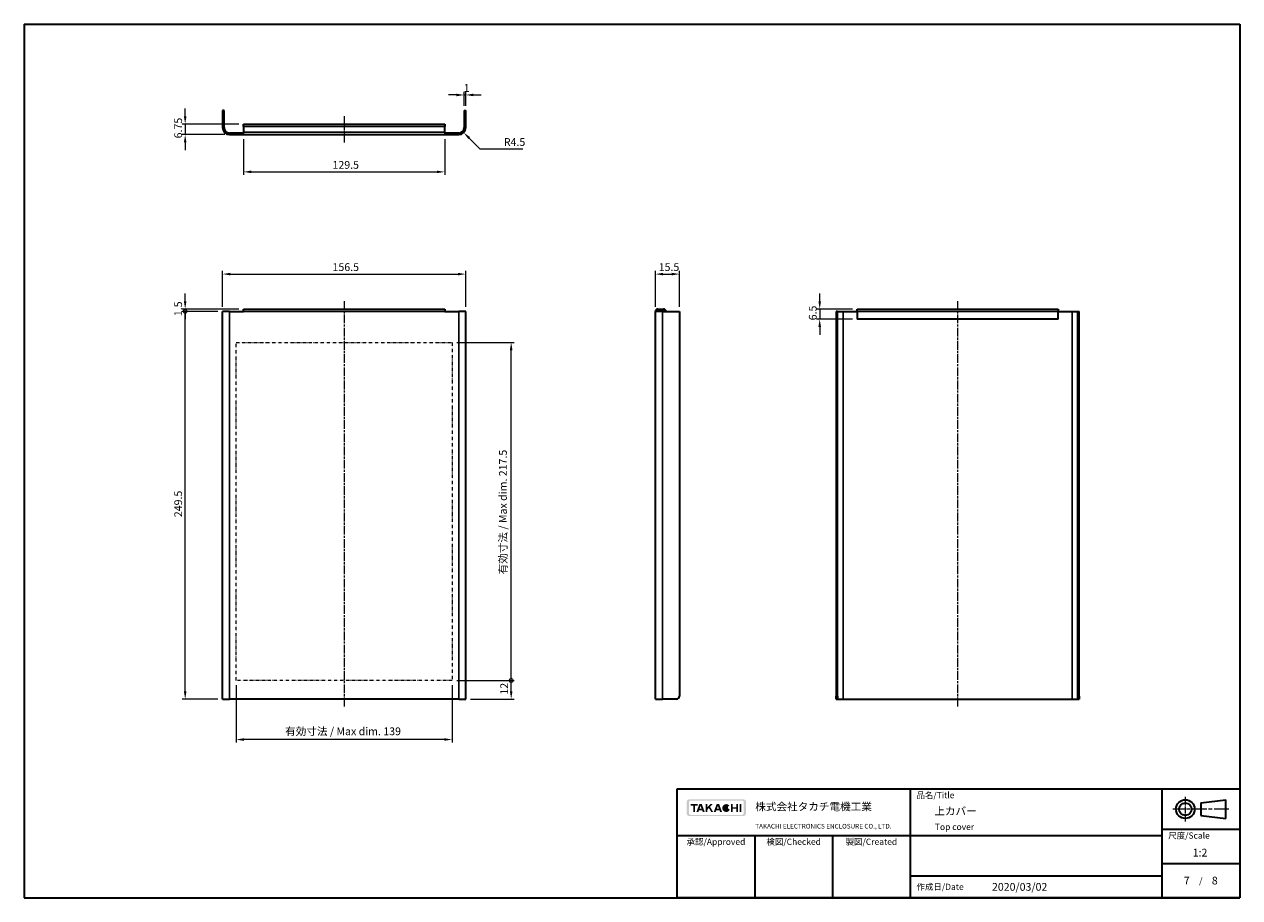
# Model space of a CAD drawing. Units: millimetres. Extents: x -1 to 7107, y 2 to 986.
# Drawn here: x 5533 to 6315, y 2 to 564 of the extents above; entities that cross this region are included whole.
import ezdxf
from ezdxf.enums import TextEntityAlignment as Align

# ---------------------------------------------------------------- set-up
doc = ezdxf.new("R2010")
doc.units = ezdxf.units.MM
doc.linetypes.add('CHAIN', pattern=[0.3543, 0.2362, -0.0295, 0.0591, -0.0295])
doc.linetypes.add('DASH_DOUBLE_DOT', pattern=[0.4398, 0.24, -0.06, 0.0098, -0.06, 0.01, -0.06])
for name, color, linetype, lineweight in [('Border (ISO)', 7, 'Continuous', 35), ('Dimension (ISO)', 7, 'Continuous', 18), ('Dimension (ISO) @ 1', 7, 'Continuous', 18), ('Sketch Geometry (ISO)', 7, 'Continuous', 18), ('Title (ISO)', 7, 'Continuous', 35), ('Visible (ISO)', 7, 'Continuous', 35), ('Visible Narrow (ISO)', 7, 'Continuous', 25)]:
    doc.layers.add(name, color=color, linetype=linetype, lineweight=lineweight)
doc.layers.add('Centerline (ISO)', color=7, linetype='Continuous', lineweight=18, true_color=0x80ffff)
doc.layers.add('Hatch (ISO)', color=1, linetype='Continuous', lineweight=18, true_color=0xff0000)
doc.styles.add('Note Text (TK)', font='MS PGothic.ttf')
doc.styles.add('文字スタイル67', font='arial.ttf')
doc.dimstyles.new('Default - Method 1b (TK)', dxfattribs={"dimscale": 3, "dimtxt": 2.5, "dimasz": 2.5, "dimexe": 1, "dimexo": 1.5, "dimgap": 1, "dimtad": 1, "dimtoh": 1, "dimrnd": 1e-08, "dimdsep": 46, "dimtxsty": 'Note Text (TK)', "dimcen": 0.09, "dimdle": 5, "dimclrd": 100, "dimclre": 100, "dimclrt": 7, "dimadec": 1, "dimazin": 1, "dimtfac": 1, "dimtmove": 0, "dimatfit": 3, "dimfxl": 0, "dimtolj": 1, "dimlwd": -1, "dimlwe": -1, "dimarcsym": 0})

# ---------------------------------------------------------------- blocks, each defined once
blk = doc.blocks.new('図面枠 tk図枠')
at = {"layer": 'Border (ISO)'}
for p, q in [((14.5, 289), (405.5, 289)), ((14.5, 289), (14.5, 8)), ((405.5, 289), (405.5, 8)), ((14.5, 8), (405.5, 8))]:
    blk.add_line(p, q, dxfattribs=at)
blk = doc.blocks.new('表題欄 tk表題欄')
at = {"layer": 'Hatch (ISO)'}
h = blk.add_hatch(color=256, dxfattribs=at)
edge = h.paths.add_edge_path(flags=0)
edge.add_arc((95.58, 236.3), 0.596, 270, 360)
edge.add_line((96.17, 236.3), (96.17, 239.71))
edge.add_arc((95.58, 239.71), 0.596, 0, 90)
edge.add_line((95.58, 240.31), (79.14, 240.31))
edge.add_arc((79.14, 239.71), 0.596, 90, 180)
edge.add_line((78.54, 239.71), (78.54, 236.3))
edge.add_arc((79.14, 236.3), 0.596, 180, 270)
edge.add_line((79.14, 235.7), (95.58, 235.7))
edge = h.paths.add_edge_path()
edge.add_line((77.84, 239.96), (77.84, 236.05))
edge.add_arc((78.54, 236.05), 0.702, 180, 270)
edge.add_line((78.54, 235.35), (96.17, 235.35))
edge.add_arc((96.17, 236.05), 0.702, 270, 360)
edge.add_line((96.87, 236.05), (96.87, 239.96))
edge.add_arc((96.17, 239.96), 0.702, 0, 90)
edge.add_line((96.17, 240.66), (78.54, 240.66))
edge.add_arc((78.54, 239.96), 0.702, 90, 180)
for points in [[(79.07, 239.15), (79.07, 238.66), (79.92, 238.66), (79.92, 236.66), (80.51, 236.66), (80.51, 238.66), (81.36, 238.66), (81.36, 239.15)], [(85.68, 236.66), (84.94, 237.89), (84.42, 237.32), (84.42, 236.66), (83.9, 236.66), (83.9, 239.15), (84.42, 239.15), (84.42, 238.1), (85.39, 239.15), (86.11, 239.15), (85.32, 238.3), (86.3, 236.66)], [(92.09, 239.15), (92.09, 236.66), (92.61, 236.66), (92.61, 237.66), (93.77, 237.66), (93.77, 236.66), (94.29, 236.66), (94.29, 239.15), (93.77, 239.15), (93.77, 238.15), (92.61, 238.15), (92.61, 239.15)], [(94.84, 239.15), (94.84, 236.66), (95.36, 236.66), (95.36, 239.15)]]:
    blk.add_hatch(color=256, dxfattribs=at).paths.add_polyline_path(points)
h = blk.add_hatch(color=256, dxfattribs=at)
h.paths.add_polyline_path([(82.59, 237.71), (81.95, 237.71), (82.27, 238.58)], flags=0)
h.paths.add_polyline_path([(82.78, 237.2), (81.76, 237.2), (81.57, 236.66), (80.95, 236.66), (81.86, 239.15), (82.68, 239.15), (83.59, 236.66), (82.98, 236.66)])
h = blk.add_hatch(color=256, dxfattribs=at)
h.paths.add_polyline_path([(87.53, 237.71), (88.16, 237.71), (87.85, 238.58)], flags=0)
h.paths.add_polyline_path([(87.14, 236.66), (87.34, 237.2), (88.35, 237.2), (88.55, 236.66), (89.17, 236.66), (88.25, 239.15), (87.44, 239.15), (86.52, 236.66)])
h = blk.add_hatch(color=256, dxfattribs=at)
edge = h.paths.add_edge_path()
edge.add_arc((90.52, 237.9), 1.27, 38.5505, 336.582)
edge.add_line((91.69, 237.4), (91.17, 237.62))
edge.add_ellipse((90.52, 237.9), major_axis=(0, -0.8), ratio=0.867347, start_angle=124.651, end_angle=429.4109, ccw=False)
edge.add_line((91.09, 238.36), (91.52, 238.7))
at = {"layer": 'Title (ISO)'}
for p, q in [((74.71, 244.05), (255.71, 244.05)), ((74.71, 209.05), (74.71, 244.05)), ((149.71, 244.05), (149.71, 209.05)), ((230.71, 244.05), (230.71, 209.05)), ((255.71, 244.05), (255.71, 209.05)), ((243.21, 239.55), (251.21, 240.55)), ((243.21, 239.55), (243.21, 235.55)), ((251.21, 234.55), (251.21, 240.55)), ((243.21, 235.55), (251.21, 234.55)), ((230.71, 231.05), (255.71, 231.05)), ((74.71, 229.05), (230.71, 229.05)), ((99.71, 229.05), (99.71, 209.05)), ((124.71, 229.05), (124.71, 209.05)), ((230.71, 220.05), (255.71, 220.05)), ((149.71, 216.05), (230.71, 216.05)), ((255.71, 209.05), (74.71, 209.05))]:
    blk.add_line(p, q, dxfattribs=at)
at = {"layer": 'Title (ISO)', "color": 4, "linetype": 'CHAIN', "lineweight": 18, "ltscale": 8.88956, "true_color": 0x00ffff}
blk.add_line((238.21, 241.55), (238.21, 233.55), dxfattribs=at)
at = {"layer": 'Title (ISO)', "color": 4, "linetype": 'CHAIN', "lineweight": 18, "ltscale": 20.001633, "true_color": 0x00ffff}
blk.add_line((252.21, 237.55), (234.21, 237.55), dxfattribs=at)
at = {"layer": 'Title (ISO)'}
for radius in [3, 2]:
    blk.add_circle((238.21, 237.55), radius, dxfattribs=at)
at = {"layer": 'Title (ISO)', "color": 1, "true_color": 0xff0000, "char_height": 2, "line_spacing_factor": 1.5, "style": 'Note Text (TK)'}
for s, insert, attachment_point in [('\\fＭＳ Ｐゴシック|b0|i0;\\H2.0000;品名/Title', (151.71, 242.05), 4), ('\\fＭＳ Ｐゴシック|b0|i0;\\H2.0000;承認/Approved', (87.21, 227.05), 5), ('\\fＭＳ Ｐゴシック|b0|i0;\\H2.0000;検図/Checked', (112.21, 227.05), 5), ('\\fＭＳ Ｐゴシック|b0|i0;\\H2.0000;製図/Created', (137.21, 227.05), 5), ('\\fＭＳ Ｐゴシック|b0|i0;\\H2.0000;尺度/Scale', (232.71, 229.05), 4), ('\\fＭＳ Ｐゴシック|b0|i0;\\H2.0000;作成日/Date', (151.71, 212.55), 4)]:
    blk.add_mtext(s, dxfattribs=dict(at, insert=insert, attachment_point=attachment_point))
at = {"layer": 'Title (ISO)', "color": 7, "line_spacing_factor": 1.5, "style": 'Note Text (TK)'}
for s, insert, char_height, attachment_point in [('株式会社タカチ電機工業', (99.87, 238.05), 2.5, 4), ('\\fArial|b0|i0;\\H1.4986;TAKACHI ELECTRONICS ENCLOSURE CO., LTD.', (99.87, 232.05), 1.4986, 4), ('\\fＭＳ Ｐゴシック|b0|i0;\\H2.0000;/', (243.21, 214.55), 2, 5)]:
    blk.add_mtext(s, dxfattribs=dict(at, insert=insert, char_height=char_height, attachment_point=attachment_point))
at = {"layer": 'Title (ISO)', "color": 7}
for tag, p, height, style in [('<品名>_001', (157.54, 235.73), 2.5, 'Note Text (TK)'), ('<Title>_001', (157.49, 230.55), 2, '文字スタイル67'), ('<ページ_No.>_001', (237.95, 213.3), 2.5, 'Note Text (TK)'), ('<総ページ数>_001', (246.8, 213.3), 2.5, 'Note Text (TK)'), ('作成日_001', (175.62, 211.28), 2.5, 'Note Text (TK)')]:
    blk.add_attdef(tag, p, '', height=height, dxfattribs=dict(at, style=style))
at = {"layer": 'Title (ISO)', "color": 7, "style": 'Note Text (TK)'}
blk.add_attdef('<尺度>', text='', height=2.5, dxfattribs=at).set_placement((243.21, 223.55), align=Align.MIDDLE_CENTER)
blk = doc.blocks.new('*D68')
at = {"layer": 'Defpoints', "color": 0, "transparency": 16777216}
for p in [(5817.08, 403.32), (5660.58, 379.32), (5817.08, 379.32)]:
    blk.add_point(p, dxfattribs=at)
at = {"layer": 'Dimension (ISO)', "color": 100, "transparency": 16777216}
for p, q in [((5660.58, 382.32), (5660.58, 405.32)), ((5665.58, 403.32), (5812.08, 403.32)), ((5817.08, 382.32), (5817.08, 405.32))]:
    blk.add_line(p, q, dxfattribs=at)
for points in [[(5665.58, 404.15), (5665.58, 402.48), (5660.58, 403.32)], [(5812.08, 404.15), (5812.08, 402.48), (5817.08, 403.32)]]:
    blk.add_solid(points, dxfattribs=at)
at = {"layer": 'Dimension (ISO)', "color": 7, "transparency": 16777216, "insert": (5731.39, 407.82), "char_height": 5, "attachment_point": 4, "style": 'Note Text (TK)'}
blk.add_mtext('\\A1;156.5', dxfattribs=at)
blk = doc.blocks.new('_DotSmall')
at = {"color": 0, "linetype": 'ByBlock', "const_width": 0.5}
blk.add_lwpolyline([(-0.0625, 0, 1), (0.0625, 0, 1)], format="xyb", close=True, dxfattribs=at)
blk = doc.blocks.new('*D69')
at = {"layer": 'Defpoints', "color": 0, "transparency": 16777216}
for p in [(5636.58, 380.82), (5660.58, 379.32), (5674.08, 380.82)]:
    blk.add_point(p, dxfattribs=at)
at = {"layer": 'Dimension (ISO)', "color": 100, "transparency": 16777216}
for p, q in [((5636.58, 385.82), (5636.58, 390.82)), ((5671.08, 380.82), (5634.58, 380.82)), ((5657.58, 379.32), (5634.58, 379.32)), ((5636.58, 379.32), (5636.58, 380.82)), ((5636.58, 379.32), (5636.58, 374.32))]:
    blk.add_line(p, q, dxfattribs=at)
blk.add_solid([(5635.75, 385.82), (5637.42, 385.82), (5636.58, 380.82)], dxfattribs=at)
at = {"layer": 'Dimension (ISO)', "color": 100, "transparency": 16777216, "xscale": 5, "yscale": 5, "zscale": 5, "rotation": 90}
blk.add_blockref('_DotSmall', (5636.58, 379.32), dxfattribs=at)
at = {"layer": 'Dimension (ISO)', "color": 7, "transparency": 16777216, "insert": (5632.08, 376.26), "char_height": 5, "attachment_point": 4, "rotation": 90, "style": 'Note Text (TK)'}
blk.add_mtext('\\A1;1.5', dxfattribs=at)
blk = doc.blocks.new('*D70')
at = {"layer": 'Defpoints', "color": 0, "transparency": 16777216}
for p in [(5636.58, 379.32), (5660.58, 379.32), (5660.58, 129.82)]:
    blk.add_point(p, dxfattribs=at)
at = {"layer": 'Dimension (ISO)', "color": 100, "transparency": 16777216}
for p, q in [((5657.58, 379.32), (5634.58, 379.32)), ((5636.58, 134.82), (5636.58, 379.32)), ((5657.58, 129.82), (5634.58, 129.82))]:
    blk.add_line(p, q, dxfattribs=at)
blk.add_solid([(5635.75, 134.82), (5637.42, 134.82), (5636.58, 129.82)], dxfattribs=at)
at = {"layer": 'Dimension (ISO)', "color": 100, "transparency": 16777216, "xscale": 5, "yscale": 5, "zscale": 5, "rotation": 90}
blk.add_blockref('_DotSmall', (5636.58, 379.32), dxfattribs=at)
at = {"layer": 'Dimension (ISO)', "color": 7, "transparency": 16777216, "insert": (5632.08, 246.91), "char_height": 5, "attachment_point": 4, "rotation": 90, "style": 'Note Text (TK)'}
blk.add_mtext('\\A1;249.5', dxfattribs=at)
blk = doc.blocks.new('*D71')
at = {"layer": 'Defpoints', "color": 0, "transparency": 16777216}
for p in [(5674.08, 493.09), (5803.58, 493.09), (5803.58, 469.09)]:
    blk.add_point(p, dxfattribs=at)
at = {"layer": 'Dimension (ISO)', "color": 100, "transparency": 16777216}
for p, q in [((5674.08, 490.09), (5674.08, 467.09)), ((5803.58, 490.09), (5803.58, 467.09)), ((5679.08, 469.09), (5798.58, 469.09))]:
    blk.add_line(p, q, dxfattribs=at)
for points in [[(5679.08, 469.92), (5679.08, 468.26), (5674.08, 469.09)], [(5798.58, 469.92), (5798.58, 468.26), (5803.58, 469.09)]]:
    blk.add_solid(points, dxfattribs=at)
at = {"layer": 'Dimension (ISO)', "color": 7, "transparency": 16777216, "insert": (5731.39, 473.59), "char_height": 5, "attachment_point": 4, "style": 'Note Text (TK)'}
blk.add_mtext('\\A1;129.5', dxfattribs=at)
blk = doc.blocks.new('*D72')
at = {"layer": 'Defpoints', "color": 0, "transparency": 16777216}
for p in [(5636.58, 493.09), (5665.08, 493.09), (5674.08, 499.84)]:
    blk.add_point(p, dxfattribs=at)
at = {"layer": 'Dimension (ISO)', "color": 100, "transparency": 16777216}
for p, q in [((5636.58, 504.84), (5636.58, 509.84)), ((5671.08, 499.84), (5634.58, 499.84)), ((5662.08, 493.09), (5634.58, 493.09)), ((5636.58, 499.84), (5636.58, 493.09)), ((5636.58, 488.09), (5636.58, 483.09))]:
    blk.add_line(p, q, dxfattribs=at)
for points in [[(5635.75, 504.84), (5637.42, 504.84), (5636.58, 499.84)], [(5635.75, 488.09), (5637.42, 488.09), (5636.58, 493.09)]]:
    blk.add_solid(points, dxfattribs=at)
at = {"layer": 'Dimension (ISO)', "color": 7, "transparency": 16777216, "insert": (5632.08, 490.66), "char_height": 5, "attachment_point": 4, "rotation": 90, "style": 'Note Text (TK)'}
blk.add_mtext('\\A1;6.75', dxfattribs=at)
blk = doc.blocks.new('*D73')
at = {"layer": 'Defpoints', "color": 0, "transparency": 16777216}
for p in [(5817.08, 518.59), (5816.08, 508.59), (5817.08, 508.59)]:
    blk.add_point(p, dxfattribs=at)
at = {"layer": 'Dimension (ISO)', "color": 100, "transparency": 16777216}
for p, q in [((5811.08, 518.59), (5806.08, 518.59)), ((5816.08, 511.59), (5816.08, 520.59)), ((5816.08, 518.59), (5817.08, 518.59)), ((5817.08, 511.59), (5817.08, 520.59)), ((5822.08, 518.59), (5827.08, 518.59))]:
    blk.add_line(p, q, dxfattribs=at)
for points in [[(5811.08, 519.42), (5811.08, 517.76), (5816.08, 518.59)], [(5822.08, 519.42), (5822.08, 517.76), (5817.08, 518.59)]]:
    blk.add_solid(points, dxfattribs=at)
at = {"layer": 'Dimension (ISO)', "color": 7, "transparency": 16777216, "insert": (5815.83, 523.09), "char_height": 5, "attachment_point": 4, "style": 'Note Text (TK)'}
blk.add_mtext('\\A1;1', dxfattribs=at)
blk = doc.blocks.new('*D74')
at = {"layer": 'Defpoints', "color": 0, "transparency": 16777216}
for p in [(5812.58, 497.59), (5815.77, 494.41)]:
    blk.add_point(p, dxfattribs=at)
at = {"layer": 'Dimension (ISO)', "color": 100, "transparency": 16777216}
for p, q in [((5826.37, 483.8), (5819.3, 490.87)), ((5853.94, 483.8), (5826.37, 483.8))]:
    blk.add_line(p, q, dxfattribs=at)
blk.add_solid([(5819.89, 491.46), (5818.71, 490.28), (5815.77, 494.41)], dxfattribs=at)
at = {"layer": 'Dimension (ISO)', "color": 7, "transparency": 16777216, "insert": (5841.61, 488.3), "char_height": 5, "attachment_point": 4, "style": 'Note Text (TK)'}
blk.add_mtext('\\A1;R4.5', dxfattribs=at)
blk = doc.blocks.new('*D75')
at = {"layer": 'Defpoints', "color": 0, "transparency": 16777216}
for p in [(5669.33, 141.82), (5808.33, 141.82), (5669.33, 103.82)]:
    blk.add_point(p, dxfattribs=at)
at = {"layer": 'Dimension (ISO)', "color": 100, "transparency": 16777216}
for p, q in [((5669.33, 138.82), (5669.33, 101.82)), ((5808.33, 138.82), (5808.33, 101.82)), ((5803.33, 103.82), (5674.33, 103.82))]:
    blk.add_line(p, q, dxfattribs=at)
for points in [[(5674.33, 104.65), (5674.33, 102.98), (5669.33, 103.82)], [(5803.33, 104.65), (5803.33, 102.98), (5808.33, 103.82)]]:
    blk.add_solid(points, dxfattribs=at)
at = {"layer": 'Dimension (ISO)', "color": 7, "transparency": 16777216, "insert": (5700.89, 109.11), "char_height": 5, "attachment_point": 4, "style": 'Note Text (TK)'}
blk.add_mtext('\\A1;\\fＭＳ Ｐゴシック|b0|i0;\\H5.0000;有効寸法 / Max dim. 139', dxfattribs=at)
blk = doc.blocks.new('*D76')
at = {"layer": 'Defpoints', "color": 0, "transparency": 16777216}
for p in [(5808.33, 359.32), (5846.33, 359.32), (5808.33, 141.82)]:
    blk.add_point(p, dxfattribs=at)
at = {"layer": 'Dimension (ISO)', "color": 100, "transparency": 16777216}
for p, q in [((5811.33, 359.32), (5848.33, 359.32)), ((5846.33, 141.82), (5846.33, 354.32)), ((5811.33, 141.82), (5848.33, 141.82))]:
    blk.add_line(p, q, dxfattribs=at)
blk.add_solid([(5845.5, 354.32), (5847.17, 354.32), (5846.33, 359.32)], dxfattribs=at)
at = {"layer": 'Dimension (ISO)', "color": 100, "transparency": 16777216, "xscale": 5, "yscale": 5, "zscale": 5, "rotation": 270}
blk.add_blockref('_DotSmall', (5846.33, 141.82), dxfattribs=at)
at = {"layer": 'Dimension (ISO)', "color": 7, "transparency": 16777216, "insert": (5841.04, 210.08), "char_height": 5, "attachment_point": 4, "rotation": 90, "style": 'Note Text (TK)'}
blk.add_mtext('\\A1;\\fＭＳ Ｐゴシック|b0|i0;\\H5.0000;有効寸法 / Max dim. 217.5', dxfattribs=at)
blk = doc.blocks.new('*D117')
at = {"layer": 'Defpoints', "color": 0, "transparency": 16777216}
for p in [(5808.33, 141.82), (5846.33, 141.82), (5817.08, 129.82)]:
    blk.add_point(p, dxfattribs=at)
at = {"layer": 'Dimension (ISO)', "color": 100, "transparency": 16777216}
for p, q in [((5811.33, 141.82), (5848.33, 141.82)), ((5846.33, 134.82), (5846.33, 141.82)), ((5820.08, 129.82), (5848.33, 129.82))]:
    blk.add_line(p, q, dxfattribs=at)
blk.add_solid([(5845.5, 134.82), (5847.17, 134.82), (5846.33, 129.82)], dxfattribs=at)
at = {"layer": 'Dimension (ISO)', "color": 100, "transparency": 16777216, "xscale": 5, "yscale": 5, "zscale": 5, "rotation": 90}
blk.add_blockref('_DotSmall', (5846.33, 141.82), dxfattribs=at)
at = {"layer": 'Dimension (ISO)', "color": 7, "transparency": 16777216, "insert": (5841.83, 132.73), "char_height": 5, "attachment_point": 4, "rotation": 90, "style": 'Note Text (TK)'}
blk.add_mtext('\\A1;12', dxfattribs=at)
blk = doc.blocks.new('*D118')
at = {"layer": 'Defpoints', "color": 0, "transparency": 16777216}
for p in [(5954.63, 403.32), (5939.13, 379.32), (5954.63, 379.32)]:
    blk.add_point(p, dxfattribs=at)
at = {"layer": 'Dimension (ISO)', "color": 100, "transparency": 16777216}
for p, q in [((5939.13, 382.32), (5939.13, 405.32)), ((5944.13, 403.32), (5949.63, 403.32)), ((5954.63, 382.32), (5954.63, 405.32))]:
    blk.add_line(p, q, dxfattribs=at)
for points in [[(5944.13, 404.15), (5944.13, 402.48), (5939.13, 403.32)], [(5949.63, 404.15), (5949.63, 402.48), (5954.63, 403.32)]]:
    blk.add_solid(points, dxfattribs=at)
at = {"layer": 'Dimension (ISO)', "color": 7, "transparency": 16777216, "insert": (5941.25, 407.82), "char_height": 5, "attachment_point": 4, "style": 'Note Text (TK)'}
blk.add_mtext('\\A1;15.5', dxfattribs=at)
blk = doc.blocks.new('*D119')
at = {"layer": 'Defpoints', "color": 0, "transparency": 16777216}
for p in [(6068.86, 380.82), (6044.86, 374.32), (6068.86, 374.32)]:
    blk.add_point(p, dxfattribs=at)
at = {"layer": 'Dimension (ISO)', "color": 100, "transparency": 16777216}
for p, q in [((6044.86, 385.82), (6044.86, 390.82)), ((6065.86, 380.82), (6042.86, 380.82)), ((6044.86, 380.82), (6044.86, 374.32)), ((6065.86, 374.32), (6042.86, 374.32)), ((6044.86, 369.32), (6044.86, 364.32))]:
    blk.add_line(p, q, dxfattribs=at)
for points in [[(6044.02, 385.82), (6045.69, 385.82), (6044.86, 380.82)], [(6044.02, 369.32), (6045.69, 369.32), (6044.86, 374.32)]]:
    blk.add_solid(points, dxfattribs=at)
at = {"layer": 'Dimension (ISO)', "color": 7, "transparency": 16777216, "insert": (6040.36, 373.58), "char_height": 5, "attachment_point": 4, "rotation": 90, "style": 'Note Text (TK)'}
blk.add_mtext('\\A1;6.5', dxfattribs=at)

msp = doc.modelspace()

# ---------------------------------------------------------------- linework, layer by layer
at = {"layer": 'Centerline (ISO)', "linetype": 'CHAIN', "ltscale": 9.306262}
msp.add_line((5738.8349, 504.8398), (5738.8349, 488.0898), dxfattribs=at)
at = {"layer": 'Centerline (ISO)', "linetype": 'CHAIN', "ltscale": 23.990969}
for p, q in [((5738.8349, 385.8175), (5738.8349, 124.8175)), ((6133.6074, 385.8175), (6133.6074, 124.8175))]:
    msp.add_line(p, q, dxfattribs=at)
at = {"layer": 'Sketch Geometry (ISO)', "color": 4, "linetype": 'DASH_DOUBLE_DOT', "lineweight": 18, "ltscale": 8.779243, "true_color": 0x00ffff}
for p, q in [((5669.3349, 359.3175), (5808.3349, 359.3175)), ((5808.3349, 141.8175), (5669.3349, 141.8175))]:
    msp.add_line(p, q, dxfattribs=at)
at = {"layer": 'Sketch Geometry (ISO)', "color": 4, "linetype": 'DASH_DOUBLE_DOT', "lineweight": 18, "ltscale": 9.158203, "true_color": 0x00ffff}
for p, q in [((5669.3349, 141.8175), (5669.3349, 359.3175)), ((5808.3349, 359.3175), (5808.3349, 141.8175))]:
    msp.add_line(p, q, dxfattribs=at)
at = {"layer": 'Visible (ISO)'}
for p, q in [((5660.5849, 508.5898), (5660.5849, 497.5898)), ((5661.5849, 508.5898), (5660.5849, 508.5898)), ((5661.5849, 497.5898), (5661.5849, 508.5898)), ((5816.0849, 508.5898), (5817.0849, 508.5898)), ((5816.0849, 508.5898), (5816.0849, 497.5898)), ((5817.0849, 497.5898), (5817.0849, 508.5898)), ((5674.0849, 494.0898), (5665.0849, 494.0898)), ((5665.0849, 493.0898), (5674.0849, 493.0898)), ((5674.0849, 498.3398), (5674.0849, 499.8398)), ((5674.0849, 499.8398), (5803.5849, 499.8398)), ((5674.0849, 498.3398), (5674.0849, 494.5898)), ((5674.0849, 493.0898), (5674.0849, 494.5898)), ((5674.0849, 493.0898), (5803.5849, 493.0898)), ((5803.5849, 499.8398), (5803.5849, 498.3398)), ((5803.5849, 494.5898), (5803.5849, 498.3398)), ((5803.5849, 494.5898), (5803.5849, 493.0898)), ((5812.5849, 494.0898), (5803.5849, 494.0898)), ((5803.5849, 493.0898), (5812.5849, 493.0898)), ((5660.5849, 129.8175), (5660.5849, 379.3175)), ((5665.0849, 379.3175), (5660.5849, 379.3175)), ((5665.0849, 379.3175), (5674.0849, 379.3175)), ((5674.0849, 380.8175), (5803.5849, 380.8175)), ((5674.0849, 379.3175), (5674.0849, 380.8175)), ((5803.5849, 380.8175), (5803.5849, 379.3175)), ((5803.5849, 379.3175), (5812.5849, 379.3175)), ((5817.0849, 379.3175), (5812.5849, 379.3175)), ((5817.0849, 129.8175), (5817.0849, 379.3175)), ((5939.1283, 129.8175), (5939.1283, 379.3175)), ((5943.6283, 379.3175), (5939.1283, 379.3175)), ((5940.6283, 380.8175), (5944.3783, 380.8175)), ((5944.3783, 379.8175), (5940.6283, 379.8175)), ((5943.6283, 379.3175), (5954.6283, 379.3175)), ((5954.6283, 379.3175), (5954.6283, 131.8175)), ((6055.3574, 379.3175), (6055.3574, 131.8175)), ((6056.3574, 379.3175), (6055.3574, 379.3175)), ((6056.3574, 379.3175), (6059.8574, 379.3175)), ((6056.3574, 131.8175), (6056.3574, 379.3175)), ((6059.8574, 379.3175), (6068.8574, 379.3175)), ((6068.8574, 379.3175), (6068.8574, 380.8175)), ((6068.8574, 380.8175), (6198.3574, 380.8175)), ((6068.8574, 379.3175), (6068.8574, 374.3175)), ((6198.3574, 380.8175), (6198.3574, 379.3175)), ((6198.3574, 379.3175), (6207.3574, 379.3175)), ((6198.3574, 374.3175), (6198.3574, 379.3175)), ((6207.3574, 379.3175), (6210.8574, 379.3175)), ((6210.8574, 379.3175), (6211.8574, 379.3175)), ((6210.8574, 131.8175), (6210.8574, 379.3175)), ((6211.8574, 131.8175), (6211.8574, 379.3175)), ((6198.3574, 374.3175), (6068.8574, 374.3175)), ((5660.5849, 129.8175), (5665.0849, 129.8175)), ((5812.5849, 129.8175), (5665.0849, 129.8175)), ((5812.5849, 129.8175), (5817.0849, 129.8175)), ((5939.1283, 129.8175), (5943.6283, 129.8175)), ((5952.6283, 129.8175), (5943.6283, 129.8175)), ((6055.3574, 129.8175), (6055.3574, 131.8175)), ((6055.3574, 129.8175), (6056.3574, 129.8175)), ((6056.3574, 131.8175), (6056.3574, 129.8175)), ((6056.3574, 129.8175), (6059.8574, 129.8175)), ((6059.8574, 129.8175), (6207.3574, 129.8175)), ((6207.3574, 129.8175), (6210.8574, 129.8175)), ((6210.8574, 129.8175), (6210.8574, 131.8175)), ((6210.8574, 129.8175), (6211.8574, 129.8175)), ((6211.8574, 131.8175), (6211.8574, 129.8175))]:
    msp.add_line(p, q, dxfattribs=at)
for centre, radius, start, end in [((5665.0849, 497.5898), 4.5, 180, 270), ((5665.0849, 497.5898), 3.5, 180, 270), ((5812.5849, 497.5898), 3.5, 270, 0), ((5812.5849, 497.5898), 4.5, 270, 0), ((5940.6283, 379.3175), 1.5, 90, 180), ((5940.6283, 379.3175), 0.5, 90, 180), ((5944.3783, 379.3175), 1.5, 0, 90), ((5944.3783, 379.3175), 0.5, 0, 90), ((5952.6283, 131.8175), 2, 270, 0)]:
    msp.add_arc(centre, radius, start, end, dxfattribs=at)
at = {"layer": 'Visible Narrow (ISO)'}
for p, q in [((5660.5849, 497.5898), (5661.5849, 497.5898)), ((5665.0849, 493.0898), (5665.0849, 494.0898)), ((5803.5849, 498.3398), (5674.0849, 498.3398)), ((5674.0849, 494.5898), (5803.5849, 494.5898)), ((5812.5849, 493.0898), (5812.5849, 494.0898)), ((5817.0849, 497.5898), (5816.0849, 497.5898)), ((5665.0849, 129.8175), (5665.0849, 379.3175)), ((5674.0849, 379.3175), (5803.5849, 379.3175)), ((5812.5849, 129.8175), (5812.5849, 379.3175)), ((5943.6283, 129.8175), (5943.6283, 379.3175)), ((6059.8574, 379.3175), (6059.8574, 129.8175)), ((6198.3574, 379.3175), (6068.8574, 379.3175)), ((6207.3574, 379.3175), (6207.3574, 129.8175)), ((6056.3574, 131.8175), (6055.3574, 131.8175)), ((6211.8574, 131.8175), (6210.8574, 131.8175))]:
    msp.add_line(p, q, dxfattribs=at)

# ---------------------------------------------------------------- block references
at = {"xscale": 2, "yscale": 2, "zscale": 2}
msp.add_blockref('図面枠 tk図枠', (5504.0769, -13.9502), dxfattribs=at)
ref = msp.add_blockref('表題欄 tk表題欄', (5803.6593, -416.0556), dxfattribs=dict(xscale=2, yscale=2, zscale=2))
ref.add_attrib('<品名>_001', '上カバー', (6118.594, 55.3226), dxfattribs={"layer": 'Title (ISO)', "color": 7, "height": 5, "style": 'Note Text (TK)'})
ref.add_attrib('<尺度>_001', '1:2', (6284.8269, 28.5396), dxfattribs={"layer": 'Title (ISO)', "color": 7, "height": 5, "style": 'Note Text (TK)'})
ref.add_attrib('作成日_001', '2020/03/02', (6155.6792, 6.5089), dxfattribs={"layer": 'Title (ISO)', "color": 7, "height": 5, "style": 'Note Text (TK)'})
ref.add_attrib('<Title>_001', 'Top cover', (6118.946, 45.6051), dxfattribs={"layer": 'Title (ISO)', "color": 7, "height": 4, "style": '文字スタイル67'})
ref.add_attrib('<ページ_No.>_001', '7', (6279.1135, 10.5498), dxfattribs={"layer": 'Title (ISO)', "color": 7, "height": 5, "style": 'Note Text (TK)'})
ref.add_attrib('<総ページ数>_001', '8', (6297.1465, 10.5822), dxfattribs={"layer": 'Title (ISO)', "color": 7, "height": 5, "style": 'Note Text (TK)'})

# ---------------------------------------------------------------- dimensions: what is measured, and where the dimension line sits
at = {"layer": 'Dimension (ISO) @ 1', "color": 100, "true_color": 0x00ff3f}
for base, p1, p2, angle, override, picture, middle in [((5817.0849, 518.5898), (5816.0849, 508.5898), (5817.0849, 508.5898), 180, {"dimscale": 1, "dimtxt": 5, "dimasz": 5, "dimexe": 2, "dimexo": 3, "dimgap": 2, "dimtoh": 0, "dimdec": 2, "dimcen": 0.18, "dimtol": 0, "dimlim": 0, "dimtp": 0, "dimtm": 0, "dimtdec": 2, "dimtix": 0, "dimtofl": 1, "dimtmove": 0, "dimatfit": 1}, '*D73', (5816.5849, 518.5898)), ((5636.5849, 493.0898), (5674.0849, 499.8398), (5665.0849, 493.0898), 270, {"dimscale": 1, "dimtxt": 5, "dimasz": 5, "dimexe": 2, "dimexo": 3, "dimgap": 2, "dimtoh": 0, "dimdec": 2, "dimcen": 0.18, "dimtol": 0, "dimlim": 0, "dimtp": 0, "dimtm": 0, "dimtdec": 2, "dimtix": 0, "dimtofl": 1, "dimtmove": 0, "dimatfit": 1}, '*D72', (5636.5849, 496.4648)), ((5803.5849, 469.0898), (5674.0849, 493.0898), (5803.5849, 493.0898), 180, {"dimscale": 1, "dimtxt": 5, "dimasz": 5, "dimexe": 2, "dimexo": 3, "dimgap": 2, "dimtoh": 0, "dimdec": 2, "dimcen": 0.18, "dimtol": 0, "dimlim": 0, "dimtp": 0, "dimtm": 0, "dimtdec": 2, "dimtix": 0, "dimtofl": 0, "dimtmove": 0, "dimatfit": 1}, '*D71', (5738.8349, 469.0898)), ((5636.5849, 380.8175), (5660.5849, 379.3175), (5674.0849, 380.8175), 90, {"dimscale": 1, "dimtxt": 5, "dimasz": 5, "dimexe": 2, "dimexo": 3, "dimgap": 2, "dimtoh": 0, "dimdec": 2, "dimblk1": 'DotSmall', "dimsah": 1, "dimcen": 0.18, "dimdle": 0, "dimtol": 0, "dimlim": 0, "dimtp": 0, "dimtm": 0, "dimtdec": 2, "dimtix": 0, "dimtofl": 1, "dimtmove": 0, "dimatfit": 1}, '*D69', (5636.5849, 380.0675)), ((6044.8574, 374.3175), (6068.8574, 380.8175), (6068.8574, 374.3175), 270, {"dimscale": 1, "dimtxt": 5, "dimasz": 5, "dimexe": 2, "dimexo": 3, "dimgap": 2, "dimtoh": 0, "dimdec": 2, "dimcen": 0.18, "dimtol": 0, "dimlim": 0, "dimtp": 0, "dimtm": 0, "dimtdec": 2, "dimtix": 0, "dimtofl": 1, "dimtmove": 0, "dimatfit": 1}, '*D119', (6044.8574, 377.5675)), ((5636.5849, 379.3175), (5660.5849, 129.8175), (5660.5849, 379.3175), 90, {"dimscale": 1, "dimtxt": 5, "dimasz": 5, "dimexe": 2, "dimexo": 3, "dimgap": 2, "dimtoh": 0, "dimdec": 2, "dimblk2": 'DotSmall', "dimsah": 1, "dimcen": 0.18, "dimdle": 0, "dimtol": 0, "dimlim": 0, "dimtp": 0, "dimtm": 0, "dimtdec": 2, "dimtix": 0, "dimtofl": 0, "dimtmove": 0, "dimatfit": 1}, '*D70', (5636.5849, 254.5475)), ((5846.3349, 141.8175), (5817.0849, 129.8175), (5808.3349, 141.8175), 90, {"dimscale": 1, "dimtxt": 5, "dimasz": 5, "dimexe": 2, "dimexo": 3, "dimgap": 2, "dimtoh": 0, "dimdec": 2, "dimblk2": 'DotSmall', "dimsah": 1, "dimcen": 0.18, "dimdle": 0, "dimtol": 0, "dimlim": 0, "dimtp": 0, "dimtm": 0, "dimtdec": 2, "dimtix": 0, "dimtofl": 1, "dimtmove": 0, "dimatfit": 1}, '*D117', (5846.3349, 135.7975))]:
    dim = msp.add_linear_dim(base=base, p1=p1, p2=p2, angle=angle, dimstyle='Default - Method 1b (TK)', override=override, dxfattribs=at)
    dim.commit()
    dim.dimension.update_dxf_attribs({"geometry": picture, "text_midpoint": middle, "dimtype": 128})
dim = msp.add_radius_dim(center=(5812.5849, 497.5898), mpoint=(5815.7669, 494.4079), dimstyle='Default - Method 1b (TK)', override={"dimscale": 1, "dimtxt": 5, "dimasz": 5, "dimexe": 2, "dimexo": 3, "dimgap": 2, "dimtih": 1, "dimdec": 2, "dimlfac": 1, "dimcen": 0, "dimtol": 0, "dimlim": 0, "dimtp": 0, "dimtm": 0, "dimtdec": 2, "dimtix": 0, "dimtofl": 0, "dimtmove": 0, "dimatfit": 3}, dxfattribs=at)
dim.commit()
dim.dimension.update_dxf_attribs({"geometry": '*D74', "text_midpoint": (5847.7741, 483.8013), "dimtype": 132})
for base, p1, p2, picture, middle in [((5817.0849, 403.3175), (5660.5849, 379.3175), (5817.0849, 379.3175), '*D68', (5738.8349, 403.3175)), ((5954.6283, 403.3175), (5939.1283, 379.3175), (5954.6283, 379.3175), '*D118', (5946.8783, 403.3175))]:
    dim = msp.add_linear_dim(base=base, p1=p1, p2=p2, dimstyle='Default - Method 1b (TK)', override={"dimscale": 1, "dimtxt": 5, "dimasz": 5, "dimexe": 2, "dimexo": 3, "dimgap": 2, "dimtoh": 0, "dimdec": 2, "dimcen": 0.18, "dimtol": 0, "dimlim": 0, "dimtp": 0, "dimtm": 0, "dimtdec": 2, "dimtix": 0, "dimtofl": 0, "dimtmove": 0, "dimatfit": 1}, dxfattribs=at)
    dim.commit()
    dim.dimension.update_dxf_attribs({"geometry": picture, "text_midpoint": middle, "dimtype": 128})
for base, p2, angle, override, picture, middle in [((5846.3349, 359.3175), (5808.3349, 359.3175), 90, {"dimscale": 1, "dimtxt": 5, "dimasz": 5, "dimexe": 2, "dimexo": 3, "dimgap": 2, "dimtoh": 0, "dimdec": 2, "dimblk1": 'DotSmall', "dimsah": 1, "dimcen": 0.18, "dimdle": 0, "dimtol": 0, "dimlim": 0, "dimtp": 0, "dimtm": 0, "dimtdec": 2, "dimtix": 0, "dimtofl": 0, "dimtmove": 0, "dimatfit": 1}, '*D76', (5846.3349, 250.5875)), ((5669.3349, 103.8175), (5669.3349, 141.8175), 180, {"dimscale": 1, "dimtxt": 5, "dimasz": 5, "dimexe": 2, "dimexo": 3, "dimgap": 2, "dimtoh": 0, "dimdec": 2, "dimcen": 0.18, "dimtol": 0, "dimlim": 0, "dimtp": 0, "dimtm": 0, "dimtdec": 2, "dimtix": 0, "dimtofl": 0, "dimtmove": 0, "dimatfit": 1}, '*D75', (5738.8349, 103.8175))]:
    dim = msp.add_linear_dim(base=base, p1=(5808.3349, 141.8175), p2=p2, angle=angle, text='\\fＭＳ Ｐゴシック|b0|i0;\\H5.0000;有効寸法 / Max dim. <>', dimstyle='Default - Method 1b (TK)', override=override, dxfattribs=at)
    dim.commit()
    dim.dimension.update_dxf_attribs({"geometry": picture, "text_midpoint": middle, "dimtype": 128})

doc.saveas('drawing.dxf')
